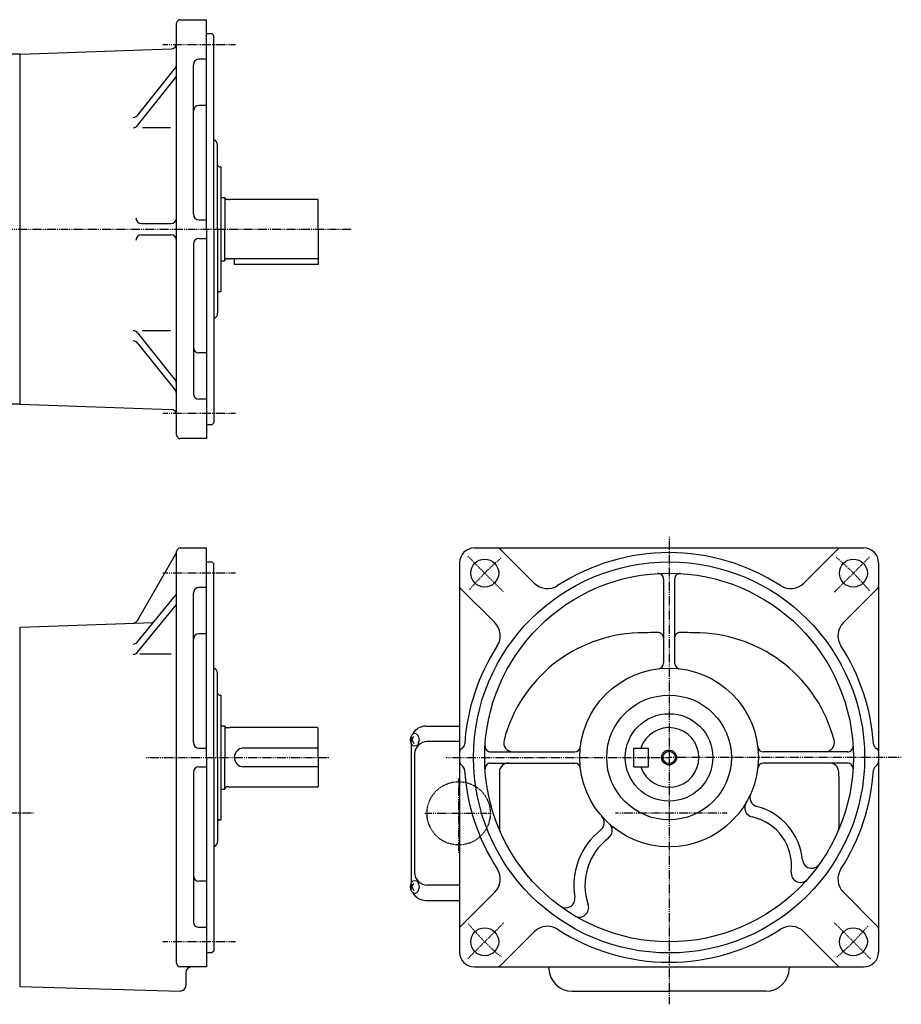
# Model space of a CAD drawing. Extents: x -753 to 310, y -118 to 412.
# Drawn here: x -163 to 310, y -117 to 412 of the extents above; entities that cross this region are included whole.
import ezdxf

# ---------------------------------------------------------------- set-up
doc = ezdxf.new("R2010")
doc.units = 0
doc.header["$MEASUREMENT"] = 0
doc.linetypes.add('CENTER', pattern=[1, 0.5, -0.25, 0, -0.25])
doc.linetypes.add('DASHED', pattern=[0.75, 0.5, -0.25])
doc.layers.get('0').update_dxf_attribs({"color": 53})

msp = doc.modelspace()

# ---------------------------------------------------------------- linework, layer by layer
at = {"linetype": 'Continuous', "lineweight": -3}
for p, q in [((-78.934082, 188.916124), (-78.934082, 409.916124)), ((-76.934082, 411.916124), (-62.934082, 411.916124)), ((-62.934082, 299.416124), (-62.934082, 411.916124)), ((-62.934082, 404.416124), (-59.934082, 404.416124)), ((-59.934082, 404.416124), (-58.934082, 403.416124)), ((-58.934082, 299.416124), (-58.934082, 403.416124)), ((-162.934082, 393.416124), (-175.434082, 393.416124)), ((-162.934082, 393.416124), (-81.829384, 396.248362)), ((-162.934082, 205.416124), (-162.934082, 393.416124)), ((-99.874047, 360.547087), (-79.583211, 386.141847)), ((-69.934082, 307.416124), (-69.934082, 387.70292)), ((-62.934082, 390.70292), (-66.934082, 390.70292)), ((-99.874047, 355.061806), (-79.583211, 380.656565)), ((-62.934082, 365.864697), (-66.934082, 365.864697)), ((-82.189383, 353.925513), (-97.172098, 353.925513)), ((-56.934082, 299.416124), (-56.934082, 344.56923)), ((-55.934082, 332.916124), (-54.934082, 332.916124)), ((-54.934082, 265.916124), (-54.934082, 332.916124)), ((-54.934082, 316.416124), (-53.134082, 316.416124)), ((-52.934082, 316.216124), (-53.134082, 316.416124)), ((-52.934082, 316.216124), (-52.934082, 299.416124)), ((-50.934082, 315.266124), (-52.134082, 315.266124)), ((-50.934082, 315.266124), (-50.374274, 315.416124)), ((-3.334082, 315.416124), (-50.374274, 315.416124)), ((-2.934082, 299.416124), (-2.934082, 315.016124)), ((-97.774869, 302.416124), (-81.934082, 302.416124)), ((-66.934082, 304.416124), (-62.934082, 304.416124)), ((-97.774869, 296.416124), (-81.934082, 296.416124)), ((-62.934082, 299.416124), (-62.934082, 186.916124)), ((-58.934082, 299.416124), (-58.934082, 195.416124)), ((-56.934082, 299.416124), (-56.934082, 254.263017)), ((-52.934082, 282.616124), (-52.934082, 299.416124)), ((-2.934082, 299.416124), (-2.934082, 280.416124)), ((-69.934082, 291.416124), (-69.934082, 211.129327)), ((-66.934082, 294.416124), (-62.934082, 294.416124)), ((-54.934082, 282.416124), (-53.134082, 282.416124)), ((-52.934082, 282.616124), (-53.134082, 282.416124)), ((-50.934082, 283.566124), (-52.134082, 283.566124)), ((-50.934082, 283.566124), (-50.374274, 283.416124)), ((-3.334082, 283.416124), (-50.374274, 283.416124)), ((-47.934082, 283.416124), (-47.934082, 280.416124)), ((-2.934082, 280.416124), (-47.934082, 280.416124)), ((-55.934082, 265.916124), (-54.934082, 265.916124)), ((-99.874047, 243.770441), (-79.583211, 218.175682)), ((-82.189383, 244.906734), (-97.172098, 244.906734)), ((-99.874047, 238.28516), (-79.583211, 212.6904)), ((-62.934082, 232.96755), (-66.934082, 232.96755)), ((-62.934082, 208.129327), (-66.934082, 208.129327)), ((-162.934082, 205.416124), (-175.434082, 205.416124)), ((-162.934082, 205.416124), (-81.829384, 202.583885)), ((-59.934082, 194.416124), (-62.934082, 194.416124)), ((-58.934082, 195.416124), (-59.934082, 194.416124)), ((-62.934082, 186.916124), (-76.934082, 186.916124)), ((-69.980121, 187.238693), (-69.980121, 186.916124)), ((-76.934082, 128.207596), (-62.934082, 128.207596)), ((-62.934082, 15.707596), (-62.934082, 128.207596)), ((81.037066, 128.207596), (290.037066, 128.207596)), ((94.836056, 127.621809), (113.152705, 109.305161)), ((276.238076, 127.621809), (257.921428, 109.305161)), ((-99.943405, 89.31838), (-79.325639, 125.029399)), ((-78.934082, -94.792404), (-78.934082, 126.207596)), ((-62.934082, 120.707596), (-59.934082, 120.707596)), ((-59.934082, 120.707596), (-58.934082, 119.707596)), ((-58.934082, 15.707596), (-58.934082, 119.707596)), ((73.037066, 120.207596), (73.037066, -88.792404)), ((298.037066, 120.207596), (298.037066, 20.707596)), ((182.537066, 111.519912), (182.537066, 66.353425)), ((188.537066, 111.519912), (188.537066, 66.353425)), ((-62.934082, 106.994392), (-66.934082, 106.994392)), ((73.622853, 106.408606), (91.939501, 88.091957)), ((297.45128, 106.408606), (279.134631, 88.091957)), ((-99.874725, 77.730396), (-79.61485, 102.42243)), ((-69.934082, 23.707596), (-69.934082, 103.994392)), ((-99.874725, 72.245114), (-79.61485, 96.937149)), ((-162.934082, 85.707596), (-91.276231, 88.209943)), ((-162.934082, -107.292404), (-162.934082, 85.707596)), ((-62.934082, 82.156169), (-66.934082, 82.156169)), ((-81.915097, 71.14805), (-98.664536, 71.14805)), ((-56.934082, 15.707596), (-56.934082, 60.860702)), ((-55.934082, 49.207596), (-54.934082, 49.207596)), ((-54.934082, -17.792404), (-54.934082, 49.207596)), ((-54.934082, 32.707596), (-53.134082, 32.707596)), ((-52.934082, 32.507596), (-53.134082, 32.707596)), ((-52.934082, 32.507596), (-52.934082, 15.707596)), ((54.865918, 32.507596), (73.037066, 32.507596)), ((-50.934082, 31.557596), (-52.134082, 31.557596)), ((-50.934082, 31.557596), (-50.374274, 31.707596)), ((-3.334082, 31.707596), (-50.374274, 31.707596)), ((-2.934082, 15.707596), (-2.934082, 31.307596)), ((46.904046, 26.797612), (47.413873, 25.207596)), ((47.413873, 25.207596), (48.463061, 27.207596)), ((46.904046, 23.617579), (47.413873, 25.207596)), ((47.065918, 23.206414), (47.065918, -51.791223)), ((47.413873, 25.207596), (48.463061, 23.207596)), ((73.037066, 24.257596), (55.719539, 24.257596)), ((-66.934082, 20.707596), (-62.934082, 20.707596)), ((-2.934082, 20.707596), (-42.934082, 20.707596)), ((48.919539, 17.457596), (48.919539, -46.042404)), ((89.72475, 18.707596), (134.891237, 18.707596)), ((166.537066, 10.707596), (166.537066, 20.707596)), ((166.537066, 20.707596), (174.537066, 20.707596)), ((174.537066, 10.707596), (174.537066, 20.707596)), ((281.349383, 18.707596), (236.182895, 18.707596)), ((298.037066, 20.707596), (298.037066, 10.707596)), ((-66.934082, 10.707596), (-62.934082, 10.707596)), ((-62.934082, 15.707596), (-62.934082, -96.792404)), ((-58.934082, 15.707596), (-58.934082, -88.292404)), ((-56.934082, 15.707596), (-56.934082, -29.445511)), ((-52.934082, -1.092404), (-52.934082, 15.707596)), ((-2.934082, 10.707596), (-42.934082, 10.707596)), ((-2.934082, 15.707596), (-2.934082, 0.107596)), ((89.72475, 12.707596), (134.891237, 12.707596)), ((166.537066, 10.707596), (174.537066, 10.707596)), ((281.349383, 12.707596), (236.182895, 12.707596)), ((298.037066, 10.707596), (298.037066, -88.792404)), ((-69.934082, 7.707596), (-69.934082, -72.579201)), ((94.397854, 5.474198), (94.397854, -21.92266)), ((276.676278, 5.474198), (276.676278, -21.92266)), ((-54.934082, -1.292404), (-53.134082, -1.292404)), ((-52.934082, -1.092404), (-53.134082, -1.292404)), ((-50.934082, -0.142404), (-52.134082, -0.142404)), ((-50.934082, -0.142404), (-50.374274, -0.292404)), ((-3.334082, -0.292404), (-50.374274, -0.292404)), ((-55.934082, -17.792404), (-54.934082, -17.792404)), ((-62.934082, -50.740978), (-66.934082, -50.740978)), ((46.904046, -52.202388), (47.413873, -53.792404)), ((47.413873, -53.792404), (48.463061, -51.792404)), ((73.037066, -52.842404), (55.719539, -52.842404)), ((46.904046, -55.382421), (47.413873, -53.792404)), ((47.413873, -53.792404), (48.463061, -55.792404)), ((73.622853, -74.993414), (91.939501, -56.676766)), ((297.45128, -74.993414), (279.134631, -56.676766)), ((54.865918, -61.092404), (73.037066, -61.092404)), ((-62.934082, -75.579201), (-66.934082, -75.579201)), ((94.836056, -96.206618), (113.152705, -77.889969)), ((276.238076, -96.206618), (257.921428, -77.889969)), ((-59.934082, -89.292404), (-62.934082, -89.292404)), ((-58.934082, -88.292404), (-59.934082, -89.292404)), ((-62.934082, -96.792404), (-76.934082, -96.792404)), ((-73.934082, -99.792404), (-73.934082, -106.736625)), ((-69.980121, -96.469835), (-69.980121, -96.792404)), ((81.037066, -96.792404), (290.037066, -96.792404)), ((-162.934082, -107.292404), (-77.019353, -109.735413)), ((133.537066, -109.792404), (185.537066, -109.792404)), ((237.537066, -109.792404), (185.537066, -109.792404))]:
    msp.add_line(p, q, dxfattribs=at)
at = {"linetype": 'CENTER', "lineweight": -3}
for p, q in [((-47.297573, 398.411073), (-86.293565, 398.411073)), ((-467.633555, 299.416124), (15.146616, 299.416124)), ((-47.297573, 200.421174), (-86.293565, 200.421174)), ((185.537066, 134.261844), (185.537066, 15.707596)), ((77.408736, 123.835926), (96.862362, 104.3823)), ((293.175571, 123.346101), (274.211771, 104.3823)), ((-47.297573, 114.702545), (-86.293565, 114.702545)), ((-95.522818, 15.707596), (2.98487, 15.707596)), ((65.902847, 15.707596), (185.537066, 15.707596)), ((185.537066, 15.707596), (185.537066, -116.866827)), ((310.254799, 15.707596), (185.537066, 15.707596)), ((72.537066, 4.352528), (72.537066, -35.592861)), ((-155.716033, -14.292404), (-451.29597, -14.292404)), ((54.374951, -14.292404), (90.549605, -14.292404)), ((216.721317, -14.292404), (156.709045, -14.292404)), ((77.408736, -92.420735), (96.862362, -72.967109)), ((293.665397, -92.420735), (274.211771, -72.967109)), ((-47.297573, -83.287354), (-86.293565, -83.287354))]:
    msp.add_line(p, q, dxfattribs=at)
at = {"linetype": 'Continuous', "lineweight": -3}
for centre, radius in [((86.542117, 114.702545), 7.5), ((284.532016, 114.702545), 7.5), ((185.537066, 15.707596), 105), ((185.537066, 15.707596), 99), ((185.537066, 15.707596), 48), ((185.537066, 15.707596), 33.5), ((185.537066, 15.707596), 23.5), ((185.537066, 15.707596), 4), ((185.537066, 15.707596), 3.3235), ((86.542117, -83.287354), 7.5), ((284.532016, -83.287354), 7.5)]:
    msp.add_circle(centre, radius, dxfattribs=at)
at = {"linetype": 'DASHED', "lineweight": -3}
msp.add_circle((72.537066, -14.292404), 17, dxfattribs=at)
at = {"linetype": 'Continuous', "lineweight": -3}
for centre, radius, start, end in [((-76.934082, 409.916124), 2, 90, 180), ((-81.934082, 399.246534), 3, 272, 0), ((-81.934082, 388.005554), 3, 321.593567, 0), ((-66.934082, 387.70292), 3, 90, 180), ((-81.934082, 382.520273), 3, 321.593567, 0), ((-66.934082, 362.864697), 3, 90, 180), ((-102.224918, 362.410795), 3, 270, 321.593567), ((-102.224918, 356.925513), 3, 270, 321.593567), ((-59.934082, 344.56923), 3, 0, 70.528779), ((-55.934082, 333.916124), 1, 180, 270), ((-52.134082, 316.066124), 0.8, 183.703197, 270), ((-3.334082, 315.016124), 0.4, 0, 90), ((-66.934082, 307.416124), 3, 180, 270), ((-97.774869, 305.416124), 3, 180, 270), ((-81.934082, 305.416124), 3, 270, 0), ((-97.774869, 293.416124), 3, 90, 180), ((-81.934082, 293.416124), 3, 0, 90), ((-66.934082, 291.416124), 3, 90, 180), ((-52.134082, 282.766124), 0.8, 90, 176.296803), ((-3.334082, 283.816124), 0.4, 270, 0), ((-55.934082, 264.916124), 1, 90, 180), ((-59.934099, 254.263017), 3, 300.000187, 0), ((-56.934082, 249.066875), 3, 120.000187, 131.810315), ((-102.224918, 241.906734), 3, 38.406433, 90), ((-102.224918, 236.421452), 3, 38.406433, 90), ((-66.934082, 235.96755), 3, 180, 270), ((-81.934082, 216.311974), 3, 0, 38.406433), ((-81.934082, 210.826693), 3, 0, 38.406433), ((-66.934082, 211.129327), 3, 180, 270), ((-81.934082, 199.585713), 3, 0, 88), ((-76.934082, 188.916124), 2, 180, 270), ((-76.934082, 126.207596), 2, 90, 180), ((81.037066, 120.207596), 8, 90, 180), ((93.421842, 126.207596), 2, 45, 90), ((277.65229, 126.207596), 2, 90, 135), ((290.037066, 120.207596), 8, 0, 90), ((-81.923716, 126.529399), 3, 330, 356.309861), ((185.537066, 15.707596), 110, 90, 122.975301), ((185.537066, 15.707596), 110, 57.024699, 90), ((179.537066, 111.519912), 3, 0, 93.583322), ((191.537066, 111.519912), 3, 86.416678, 180), ((-66.934082, 103.994392), 3, 90, 180), ((75.037066, 107.822819), 2, 180, 225), ((120.223772, 116.376229), 10, 225, 302.975301), ((250.85036, 116.376229), 10, 237.024699, 315), ((296.037066, 107.822819), 2, 315, 0), ((-81.934082, 104.325366), 3, 320.631038, 0), ((-81.934082, 98.840084), 3, 320.631038, 0), ((-102.541482, 90.81838), 3, 272, 330), ((84.868433, 81.02089), 10, 327.024699, 45), ((286.205699, 81.02089), 10, 135, 212.975301), ((-66.934082, 79.156169), 3, 90, 180), ((171.537066, 5.474198), 77.139212, 91.910213, 165.359523), ((185.537066, -414.292404), 497.139212, 90.695721, 91.910213), ((179.537066, 79.810379), 3, 0, 90.695721), ((191.537066, 79.810379), 3, 89.304279, 180), ((185.537066, -414.292404), 497.139212, 88.089787, 89.304279), ((199.537066, 5.474198), 77.139212, 14.640477, 88.089787), ((-102.193957, 79.633331), 3, 270, 320.631038), ((185.537066, 15.707596), 110, 147.024699, 176.212932), ((185.537066, 15.707596), 110, 3.787068, 32.975301), ((-102.193957, 74.14805), 3, 270, 320.631038), ((-59.934082, 60.860702), 3, 0, 70.528779), ((179.537066, 66.353425), 3, 276.756327, 0), ((191.537066, 66.353425), 3, 180, 263.243673), ((-55.934082, 50.207596), 1, 180, 270), ((-52.134082, 32.357596), 0.8, 183.703197, 270), ((54.865918, 24.707596), 7.8, 90, 151.87484), ((-3.334082, 31.307596), 0.4, 0, 90), ((185.537066, 15.707596), 16, 198.209957, 161.790043), ((199.537066, 5.474198), 77.139212, 14.640477, 17.814275), ((-66.934082, 23.707596), 3, 180, 270), ((55.719539, 17.457596), 6.8, 90, 180), ((72.783813, 23.171098), 3, 296.785438, 356.212932), ((89.72475, 21.707596), 3, 176.416678, 270), ((101.740153, 23.707596), 5, 165.359523, 270), ((134.891237, 21.707596), 3, 270, 353.243673), ((236.182895, 21.707596), 3, 186.756327, 270), ((269.333979, 23.707596), 5, 270, 14.640477), ((281.349383, 21.707596), 3, 270, 3.583322), ((298.29032, 23.171098), 3, 183.787068, 243.214562), ((-42.934082, 15.707596), 5, 90, 270), ((75.037066, 18.707596), 2, 116.785438, 180), ((296.037066, 18.707596), 2, 0, 63.214562), ((-66.934082, 7.707596), 3, 90, 180), ((76.037066, 13.707596), 3, 180, 236.843786), ((72.755525, 8.684501), 3, 3.563303, 56.843786), ((89.72475, 9.707596), 3, 90, 183.583322), ((99.432435, 7.707596), 5, 90, 178.225864), ((134.891237, 9.707596), 3, 6.756327, 90), ((236.182895, 9.707596), 3, 90, 173.243673), ((271.641697, 7.707596), 5, 1.774136, 90), ((281.349383, 9.707596), 3, 356.416678, 90), ((298.318608, 8.684501), 3, 123.156214, 176.436697), ((295.037066, 13.707596), 3, 303.156214, 0), ((185.537066, 15.707596), 110, 183.563303, 212.975301), ((171.537066, 5.474198), 77.139212, 178.225864, 180), ((199.537066, 5.474198), 77.139212, 0, 1.774136), ((185.537066, 15.707596), 110, 327.024699, 356.436697), ((-3.334082, 0.107596), 0.4, 270, 0), ((-52.134082, -0.942404), 0.8, 90, 176.296803), ((233.975514, -5.803257), 5, 156.054647, 255.297859), ((231.143933, -11.292658), 5, 149.373547, 257.708023), ((224.331338, -42.559071), 33, 5.724046, 75.297859), ((-55.934082, -18.792404), 1, 90, 180), ((145.737351, -19.292156), 5, 308.284839, 41.328302), ((149.97989, -23.594913), 5, 307.256131, 47.864198), ((224.331338, -42.559071), 27, 353.114296, 77.708023), ((99.397854, -21.92266), 5, 180, 203.598302), ((172.378919, -53.044591), 38, 128.284839, 189.4497), ((271.676278, -21.92266), 5, 336.401698, 0), ((-59.934099, -29.445511), 3, 300.000187, 0), ((172.378919, -53.044591), 32, 127.256131, 198.872129), ((-56.934082, -34.641653), 3, 120.000187, 131.810315), ((262.141863, -38.769052), 5, 185.724046, 324.581889), ((55.719539, -46.042404), 6.8, 180, 270), ((84.868433, -49.605698), 10, 315, 32.975301), ((256.100532, -46.395523), 5, 173.114296, 318.648897), ((286.205699, -49.605698), 10, 147.024699, 225), ((-66.934082, -47.740978), 3, 180, 270), ((54.865918, -53.292404), 7.8, 208.12516, 270), ((129.962424, -60.104403), 5, 233.756398, 9.4497), ((137.367935, -65.012506), 5, 239.173668, 18.872129), ((-66.934082, -72.579201), 3, 180, 270), ((75.037066, -76.407628), 2, 135, 180), ((120.223772, -84.961037), 10, 57.024699, 135), ((185.537066, 15.707596), 110, 237.024699, 270), ((185.537066, 15.707596), 110, 270, 302.975301), ((250.85036, -84.961037), 10, 45, 122.975301), ((296.037066, -76.407628), 2, 0, 45), ((81.037066, -88.792404), 8, 180, 270), ((290.037066, -88.792404), 8, 270, 0), ((-76.934082, -94.792404), 2, 180, 270), ((-70.934082, -99.792404), 3, 90, 180), ((93.421842, -94.792404), 2, 270, 315), ((115.545769, -97.852074), 5.46926, 1.78177, 11.246071), ((133.537066, -97.292404), 12.53074, 181.78177, 270), ((237.537066, -97.292404), 12.566441, 270, 358.21823), ((255.528363, -97.852074), 5.433559, 168.753929, 178.21823), ((277.65229, -94.792404), 2, 225, 270), ((-76.934082, -106.736625), 3, 268.371218, 0)]:
    msp.add_arc(centre, radius, start, end, dxfattribs=at)
at = {"linetype": 'CENTER', "lineweight": -3}
for start, end in [(130.148382, 139.967929), (39.721415, 50.116402), (219.55494, 229.957539), (310.031544, 319.726421)]:
    msp.add_arc((185.537066, 15.707596), 140, start, end, dxfattribs=at)
at = {"linetype": 'Continuous', "lineweight": -3}
for centre in [(48.951326, 25.207596), (48.951326, -53.792404)]:
    msp.add_ellipse(centre, major_axis=(0, 3.5), ratio=0.656603, dxfattribs=at)

doc.saveas('drawing.dxf')
